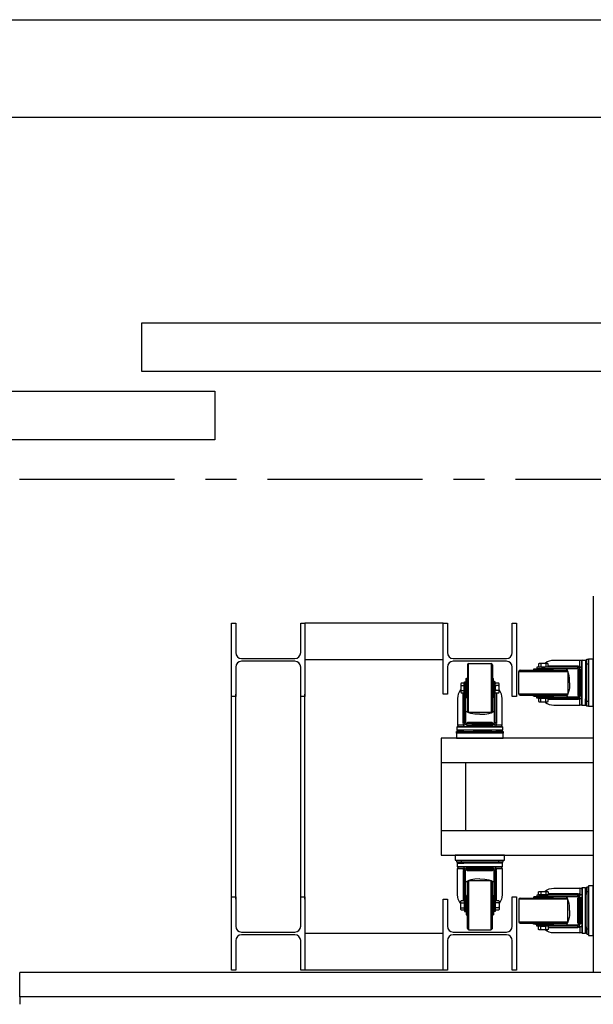
# Model space of a CAD drawing. Units: millimetres. Extents: x -825 to 6027, y 555 to 6949.
# Drawn here: x 1780 to 1898, y 3290 to 3491 of the extents above; entities that cross this region are included whole.
import ezdxf

# ---------------------------------------------------------------- set-up
doc = ezdxf.new("R2010")
doc.units = ezdxf.units.MM
doc.linetypes.add('CENTER', pattern=[50.8, 31.75, -6.35, 6.35, -6.35])
for name, color, linetype in [('GrandTheatre_Adjustable Proscenium', 32, 'Continuous'), ('GrandTheatre_Lighting Bridge and Teaser (Hard Structure)', 6, 'Continuous'), ('GrandTheatre_Plaster Phantom Line', 3, 'CENTER'), ('GrandTheatre_Smoke & Safety Wall', 1, 'Continuous')]:
    doc.layers.add(name, color=color, linetype=linetype)

# ---------------------------------------------------------------- blocks, each defined once
blk = doc.blocks.new('GT大劇院_移動鏡框(平面)')
at = {"layer": 'GrandTheatre_Adjustable Proscenium'}
for p, q in [((-975, 22), (-975, 32)), ((-975, 32), (-810, 32)), ((-810, 22), (-975, 22)), ((-1125, 18), (-960, 18)), ((-960, 18), (-960, 8)), ((-960, 8), (-1125, 8))]:
    blk.add_line(p, q, dxfattribs=at)
blk = doc.blocks.new('GT大劇院_防火幕(平面)')
at = {"layer": 'GrandTheatre_Smoke & Safety Wall'}
blk.add_lwpolyline([(-1075, 94.01), (1075, 94.01), (1075, 74.01), (-1075, 74.01)], close=True, dxfattribs=at)
blk = doc.blocks.new('GT大劇院_4F建築底圖')
at = {"layer": 'GrandTheatre_Plaster Phantom Line'}
blk.add_line((-1000, 0), (1000, 0), dxfattribs=at)
blk = doc.blocks.new('GT大劇院_燈橋(平面)')
at = {"layer": 'GrandTheatre_Lighting Bridge and Teaser (Hard Structure)'}
for p, q in [((-882.49, -24), (-882.49, -101)), ((-956.58, -44.5), (-956.58, -29.5)), ((-956.58, -29.5), (-955.73, -29.5)), ((-955.73, -29.5), (-955.73, -35.52)), ((-942.43, -29.5), (-941.58, -29.5)), ((-942.43, -35.52), (-942.43, -29.5)), ((-941.58, -29.5), (-941.58, -44.5)), ((-913.23, -29.5), (-941.58, -29.5)), ((-913.23, -44), (-913.23, -29.5)), ((-913.23, -29.5), (-912.38, -29.5)), ((-912.38, -29.5), (-912.38, -35.52)), ((-899.08, -29.5), (-898.23, -29.5)), ((-899.08, -35.52), (-899.08, -29.5)), ((-898.23, -29.5), (-898.23, -44.5)), ((-954.53, -36.72), (-943.63, -36.72)), ((-954.53, -36.72), (-943.63, -36.72)), ((-943.63, -37.27), (-954.53, -37.27)), ((-913.23, -37), (-941.58, -37)), ((-911.18, -36.72), (-900.28, -36.72)), ((-911.18, -36.72), (-900.28, -36.72)), ((-900.28, -37.27), (-911.18, -37.27)), ((-908.29, -38.02), (-908.29, -47.52)), ((-908.04, -47.77), (-908.04, -37.77)), ((-908.04, -37.77), (-903.42, -37.77)), ((-903.42, -37.77), (-903.42, -47.77)), ((-903.17, -38.02), (-903.17, -47.52)), ((-893.58, -37.73), (-893.71, -37.8)), ((-893.71, -37.8), (-893.71, -38.45)), ((-891.88, -37.73), (-893.58, -37.73)), ((-893.13, -37.77), (-893.22, -37.8)), ((-893.22, -37.8), (-893.22, -38.45)), ((-893.03, -37.75), (-893.13, -37.77)), ((-892.93, -37.74), (-893.03, -37.75)), ((-892.83, -37.73), (-892.93, -37.74)), ((-892.73, -37.73), (-892.83, -37.73)), ((-892.63, -37.73), (-892.73, -37.73)), ((-892.53, -37.74), (-892.63, -37.73)), ((-892.44, -37.75), (-892.53, -37.74)), ((-892.34, -37.77), (-892.44, -37.75)), ((-892.31, -37.66), (-892.39, -37.73)), ((-892.24, -37.8), (-892.34, -37.77)), ((-891.92, -37.44), (-892.31, -37.66)), ((-892.24, -37.8), (-892.24, -38.45)), ((-891.5, -37.27), (-891.92, -37.44)), ((-891.75, -37.8), (-891.88, -37.73)), ((-891.75, -38.45), (-891.75, -37.8)), ((-891.75, -38.24), (-885.63, -38.24)), ((-891.05, -37.16), (-891.5, -37.27)), ((-890.6, -37.12), (-891.05, -37.16)), ((-885.24, -37.12), (-890.6, -37.12)), ((-885.63, -38.24), (-885.63, -38.52)), ((-885.5, -38.26), (-885.41, -38.29)), ((-885.24, -38.01), (-885.24, -37.12)), ((-885.24, -38.4), (-885.24, -38.01)), ((-884.84, -46.25), (-884.84, -37.12)), ((-884.76, -46.33), (-884.76, -37.05)), ((-884.76, -37.05), (-884.09, -37.05)), ((-883.89, -37.01), (-884.09, -37.13)), ((-884.09, -37.05), (-884.09, -46.32)), ((-884.08, -37.13), (-884.08, -38.38)), ((-884.02, -38.32), (-883.96, -38.27)), ((-883.96, -38.27), (-883.89, -38.21)), ((-883.89, -38.21), (-883.89, -37.01)), ((-883.84, -46.5), (-883.84, -36.87)), ((-883.84, -36.87), (-883.49, -36.87)), ((-883.49, -37.87), (-883.84, -37.87)), ((-882.49, -36.87), (-883.49, -36.87)), ((-883.49, -36.87), (-883.49, -46.5)), ((-882.49, -46.5), (-882.49, -36.87)), ((-955.73, -38.48), (-955.73, -44.5)), ((-942.43, -44.5), (-942.43, -38.48)), ((-912.38, -38.48), (-912.38, -44)), ((-899.08, -44.5), (-899.08, -38.48)), ((-897.73, -44), (-897.73, -39.37)), ((-897.73, -39.37), (-887.73, -39.37)), ((-897.48, -39.12), (-887.98, -39.12)), ((-894.73, -38.93), (-894.74, -39.12)), ((-890.73, -38.93), (-894.73, -38.93)), ((-890.78, -38.88), (-894.68, -38.88)), ((-894.3, -38.87), (-891.16, -38.87)), ((-885.63, -38.52), (-894.03, -38.52)), ((-894.03, -38.52), (-894.03, -38.77)), ((-894.03, -38.77), (-885.63, -38.77)), ((-893.73, -38.82), (-891.73, -38.82)), ((-893.71, -38.45), (-893.58, -38.52)), ((-893.22, -38.45), (-893.13, -38.48)), ((-893.13, -38.48), (-893.03, -38.5)), ((-893.03, -38.5), (-892.93, -38.51)), ((-892.93, -38.51), (-892.83, -38.52)), ((-892.83, -38.52), (-892.73, -38.52)), ((-892.73, -38.52), (-892.63, -38.52)), ((-892.63, -38.52), (-892.53, -38.51)), ((-892.56, -38.52), (-892.56, -38.77)), ((-892.53, -38.51), (-892.44, -38.5)), ((-892.44, -38.5), (-892.34, -38.48)), ((-892.34, -38.48), (-892.24, -38.45)), ((-891.75, -38.45), (-891.88, -38.52)), ((-890.72, -39.12), (-890.73, -38.93)), ((-887.85, -39.01), (-887.99, -38.77)), ((-887.68, -39.4), (-887.85, -39.01)), ((-887.73, -39.37), (-887.73, -44)), ((-887.55, -39.81), (-887.68, -39.4)), ((-887.45, -40.24), (-887.55, -39.81)), ((-887.4, -40.68), (-887.45, -40.24)), ((-885.68, -39.15), (-885.68, -44.22)), ((-885.63, -38.77), (-885.63, -38.52)), ((-885.55, -44.35), (-885.55, -39.02)), ((-885.51, -43.32), (-885.51, -38.92)), ((-885.23, -38.92), (-885.48, -38.92)), ((-885.48, -38.92), (-885.48, -44.45)), ((-885.41, -38.29), (-885.33, -38.33)), ((-885.33, -38.33), (-885.24, -38.4)), ((-885.24, -38.4), (-885.11, -38.41)), ((-885.23, -44.45), (-885.23, -38.92)), ((-885.16, -38.61), (-885.18, -38.53)), ((-885.14, -38.68), (-885.16, -38.61)), ((-885.11, -38.41), (-884.99, -38.44)), ((-884.99, -39.03), (-885.11, -39)), ((-885.11, -44.37), (-885.11, -39)), ((-884.99, -38.44), (-884.89, -38.49)), ((-884.88, -39.06), (-884.99, -39.03)), ((-884.08, -38.38), (-884.02, -38.32)), ((-884.08, -39.16), (-884.08, -43.09)), ((-883.89, -43.03), (-883.89, -39.22)), ((-909.57, -41.79), (-909.64, -41.93)), ((-909.64, -41.93), (-909.64, -43.62)), ((-909.57, -42.28), (-909.6, -42.41)), ((-908.94, -41.79), (-909.57, -41.79)), ((-909.57, -42.28), (-908.94, -42.28)), ((-908.94, -43.76), (-908.94, -41.79)), ((-908.89, -49.87), (-908.89, -41.47)), ((-908.89, -41.47), (-908.64, -41.47)), ((-908.64, -41.47), (-908.64, -49.87)), ((-908.59, -43.77), (-908.59, -41.77)), ((-908.54, -44.34), (-908.54, -41.2)), ((-908.53, -44.73), (-908.53, -40.82)), ((-908.49, -40.77), (-908.29, -40.76)), ((-908.49, -44.78), (-908.49, -40.77)), ((-902.98, -40.77), (-903.17, -40.76)), ((-902.98, -44.78), (-902.98, -40.77)), ((-902.93, -44.73), (-902.93, -40.82)), ((-902.92, -41.2), (-902.92, -44.34)), ((-902.87, -41.77), (-902.87, -43.77)), ((-902.57, -41.47), (-902.82, -41.47)), ((-902.82, -41.47), (-902.82, -49.87)), ((-902.57, -49.87), (-902.57, -41.47)), ((-902.49, -41.79), (-902.57, -41.93)), ((-902.49, -42.28), (-902.52, -42.38)), ((-901.85, -41.79), (-902.49, -41.79)), ((-901.85, -42.28), (-902.49, -42.28)), ((-901.77, -41.93), (-901.85, -41.79)), ((-901.82, -42.38), (-901.85, -42.28)), ((-901.77, -43.62), (-901.77, -41.93)), ((-887.36, -41.69), (-887.4, -40.68)), ((-887.36, -41.69), (-887.4, -42.7)), ((-885.23, -40.37), (-885.48, -40.37)), ((-885.23, -40.5), (-885.48, -40.5)), ((-885.23, -40.6), (-885.48, -40.6)), ((-885.23, -41.65), (-885.48, -41.65)), ((-956.58, -86), (-956.58, -44)), ((-955.73, -86), (-955.73, -44)), ((-942.43, -86), (-942.43, -44)), ((-941.58, -86), (-941.58, -44)), ((-912.38, -44), (-913.23, -44)), ((-910.15, -44.01), (-910.26, -44.45)), ((-909.98, -43.59), (-910.15, -44.01)), ((-909.76, -43.2), (-909.98, -43.59)), ((-909.64, -43.05), (-909.76, -43.2)), ((-909.62, -42.53), (-909.64, -42.65)), ((-909.64, -42.65), (-909.64, -42.77)), ((-909.64, -42.77), (-909.64, -42.9)), ((-909.64, -42.9), (-909.62, -43.02)), ((-909.64, -43.62), (-909.57, -43.76)), ((-909.6, -42.41), (-909.62, -42.53)), ((-909.62, -43.02), (-909.6, -43.14)), ((-909.6, -43.14), (-909.57, -43.27)), ((-909.57, -43.27), (-908.94, -43.27)), ((-909.57, -43.76), (-908.94, -43.76)), ((-909.17, -49.87), (-909.17, -43.76)), ((-908.89, -42.94), (-908.64, -42.94)), ((-902.57, -42.94), (-902.82, -42.94)), ((-902.56, -42.58), (-902.57, -42.68)), ((-902.57, -42.68), (-902.57, -42.77)), ((-902.57, -42.77), (-902.57, -42.87)), ((-902.57, -42.87), (-902.56, -42.97)), ((-902.49, -43.76), (-902.57, -43.62)), ((-902.54, -42.48), (-902.56, -42.58)), ((-902.56, -42.97), (-902.54, -43.07)), ((-902.52, -42.38), (-902.54, -42.48)), ((-902.54, -43.07), (-902.52, -43.17)), ((-902.52, -43.17), (-902.49, -43.27)), ((-901.85, -43.27), (-902.49, -43.27)), ((-902.49, -43.76), (-901.85, -43.76)), ((-902.29, -43.76), (-902.29, -49.87)), ((-901.85, -43.27), (-901.82, -43.17)), ((-901.85, -43.76), (-901.77, -43.62)), ((-901.8, -42.48), (-901.82, -42.38)), ((-901.82, -43.17), (-901.8, -43.07)), ((-901.78, -42.58), (-901.8, -42.48)), ((-901.8, -43.07), (-901.78, -42.97)), ((-901.77, -42.68), (-901.78, -42.58)), ((-901.78, -42.97), (-901.77, -42.87)), ((-901.77, -42.77), (-901.77, -42.68)), ((-901.77, -42.87), (-901.77, -42.77)), ((-901.71, -43.2), (-901.77, -43.12)), ((-901.48, -43.59), (-901.71, -43.2)), ((-901.31, -44.01), (-901.48, -43.59)), ((-901.21, -44.45), (-901.31, -44.01)), ((-887.73, -44), (-897.73, -44)), ((-897.48, -44.25), (-887.98, -44.25)), ((-894.73, -44.44), (-894.74, -44.25)), ((-890.72, -44.25), (-890.73, -44.44)), ((-887.68, -43.97), (-887.85, -44.37)), ((-887.55, -43.56), (-887.68, -43.97)), ((-887.45, -43.14), (-887.55, -43.56)), ((-887.4, -42.7), (-887.45, -43.14)), ((-885.23, -42.87), (-885.48, -42.87)), ((-885.23, -43.03), (-885.48, -43.03)), ((-884.99, -44.35), (-884.88, -44.31)), ((-955.73, -44.5), (-956.58, -44.5)), ((-941.58, -44.5), (-942.43, -44.5)), ((-910.26, -44.45), (-910.29, -44.91)), ((-910.29, -44.91), (-910.29, -50.27)), ((-908.29, -44.79), (-908.49, -44.78)), ((-903.17, -44.79), (-902.98, -44.78)), ((-901.17, -44.91), (-901.21, -44.45)), ((-901.17, -50.27), (-901.17, -44.91)), ((-898.23, -44.5), (-899.08, -44.5)), ((-890.73, -44.44), (-894.73, -44.44)), ((-890.78, -44.49), (-894.68, -44.49)), ((-891.16, -44.5), (-894.3, -44.5)), ((-894.03, -44.85), (-894.03, -44.6)), ((-894.03, -44.6), (-885.63, -44.6)), ((-885.63, -44.85), (-894.03, -44.85)), ((-891.73, -44.55), (-893.73, -44.55)), ((-891.75, -44.9), (-893.71, -44.9)), ((-893.71, -44.9), (-893.71, -45.52)), ((-893.71, -45.52), (-893.58, -45.6)), ((-893.58, -45.6), (-891.88, -45.6)), ((-893.22, -45.52), (-893.22, -44.9)), ((-893.22, -45.52), (-893.1, -45.56)), ((-893.1, -45.56), (-892.98, -45.58)), ((-892.98, -45.58), (-892.86, -45.59)), ((-892.86, -45.59), (-892.73, -45.6)), ((-892.73, -45.6), (-892.61, -45.59)), ((-892.61, -45.59), (-892.48, -45.58)), ((-892.56, -44.85), (-892.56, -44.6)), ((-892.48, -45.58), (-892.36, -45.56)), ((-892.45, -45.6), (-892.31, -45.71)), ((-892.36, -45.56), (-892.24, -45.52)), ((-892.31, -45.71), (-891.92, -45.94)), ((-892.24, -45.52), (-892.24, -44.9)), ((-891.92, -45.94), (-891.5, -46.11)), ((-891.88, -45.6), (-891.75, -45.52)), ((-891.75, -45.52), (-891.75, -44.9)), ((-885.63, -45.13), (-891.75, -45.13)), ((-891.5, -46.11), (-891.05, -46.21)), ((-891.05, -46.21), (-890.6, -46.25)), ((-890.6, -46.25), (-885.24, -46.25)), ((-887.85, -44.37), (-887.99, -44.6)), ((-885.63, -44.6), (-885.63, -44.85)), ((-885.63, -44.85), (-885.63, -45.13)), ((-885.41, -45.09), (-885.5, -45.11)), ((-885.48, -44.45), (-885.23, -44.45)), ((-885.33, -45.04), (-885.41, -45.09)), ((-885.24, -44.98), (-885.33, -45.04)), ((-885.11, -44.97), (-885.24, -44.98)), ((-885.24, -45.37), (-885.24, -44.98)), ((-885.24, -46.25), (-885.24, -45.37)), ((-885.18, -44.85), (-885.16, -44.77)), ((-885.11, -44.37), (-884.99, -44.35)), ((-884.99, -44.94), (-885.11, -44.97)), ((-884.89, -44.89), (-884.99, -44.94)), ((-884.09, -46.32), (-884.76, -46.33)), ((-884.08, -44.99), (-884.02, -45.05)), ((-884.08, -46.25), (-884.08, -44.99)), ((-883.89, -46.36), (-884.08, -46.25)), ((-884.02, -45.05), (-883.96, -45.11)), ((-883.96, -45.11), (-883.89, -45.17)), ((-883.89, -45.17), (-883.89, -46.36)), ((-883.49, -45.5), (-883.84, -45.5)), ((-908.41, -47.66), (-908.64, -47.52)), ((-908.02, -47.83), (-908.41, -47.66)), ((-903.42, -47.77), (-908.04, -47.77)), ((-907.61, -47.96), (-908.02, -47.83)), ((-907.18, -48.05), (-907.61, -47.96)), ((-906.74, -48.11), (-907.18, -48.05)), ((-905.73, -48.15), (-906.74, -48.11)), ((-905.73, -48.15), (-904.72, -48.11)), ((-904.72, -48.11), (-904.28, -48.05)), ((-904.28, -48.05), (-903.86, -47.96)), ((-903.86, -47.96), (-903.44, -47.83)), ((-903.44, -47.83), (-903.05, -47.66)), ((-903.05, -47.66), (-902.82, -47.52)), ((-883.49, -46.5), (-883.84, -46.5)), ((-883.49, -46.5), (-882.49, -46.5)), ((-910.29, -50.27), (-909.41, -50.27)), ((-909.41, -50.27), (-909.02, -50.27)), ((-908.89, -49.87), (-909.17, -49.87)), ((-909.13, -50.09), (-909.16, -50.01)), ((-909.09, -50.18), (-909.13, -50.09)), ((-909.02, -50.27), (-909.09, -50.18)), ((-909.01, -50.39), (-909.02, -50.27)), ((-908.64, -49.87), (-908.89, -49.87)), ((-908.89, -50.32), (-908.82, -50.35)), ((-902.97, -50.02), (-908.49, -50.02)), ((-908.49, -50.02), (-908.49, -50.27)), ((-908.49, -50.27), (-902.97, -50.27)), ((-908.39, -49.96), (-903.07, -49.96)), ((-903.2, -49.83), (-908.26, -49.83)), ((-907.37, -50), (-902.97, -50)), ((-907.07, -50.27), (-907.07, -50.02)), ((-906.92, -50.27), (-906.92, -50.02)), ((-905.69, -50.27), (-905.69, -50.02)), ((-904.64, -50.27), (-904.64, -50.02)), ((-904.54, -50.27), (-904.54, -50.02)), ((-904.42, -50.27), (-904.42, -50.02)), ((-902.97, -50.27), (-902.97, -50.02)), ((-902.82, -49.87), (-902.57, -49.87)), ((-902.73, -50.37), (-902.65, -50.35)), ((-902.65, -50.35), (-902.57, -50.32)), ((-902.29, -49.87), (-902.57, -49.87)), ((-902.44, -50.27), (-902.45, -50.39)), ((-902.38, -50.18), (-902.44, -50.27)), ((-902.44, -50.27), (-902.05, -50.27)), ((-902.33, -50.09), (-902.38, -50.18)), ((-902.31, -50.01), (-902.33, -50.09)), ((-902.05, -50.27), (-901.17, -50.27)), ((-910.54, -51.67), (-900.92, -51.67)), ((-910.54, -52.02), (-910.54, -51.67)), ((-900.92, -52.02), (-910.54, -52.02)), ((-910.54, -52.02), (-910.54, -53.02)), ((-910.41, -51.62), (-910.29, -51.42)), ((-909.21, -51.62), (-910.41, -51.62)), ((-910.37, -50.74), (-901.09, -50.74)), ((-910.37, -51.41), (-910.37, -50.74)), ((-901.09, -51.41), (-910.37, -51.41)), ((-910.29, -50.66), (-901.17, -50.66)), ((-910.29, -51.42), (-909.04, -51.42)), ((-909.54, -52.02), (-909.54, -51.67)), ((-909.15, -51.55), (-909.21, -51.62)), ((-909.09, -51.48), (-909.15, -51.55)), ((-909.04, -51.42), (-909.09, -51.48)), ((-908.98, -50.51), (-909.01, -50.39)), ((-908.93, -50.62), (-908.98, -50.51)), ((-908.42, -50.39), (-908.39, -50.51)), ((-908.42, -50.39), (-903.05, -50.39)), ((-908.39, -50.51), (-908.36, -50.62)), ((-903.2, -51.42), (-907.14, -51.42)), ((-907.08, -51.62), (-903.26, -51.62)), ((-903.11, -50.62), (-903.07, -50.51)), ((-903.07, -50.51), (-903.05, -50.39)), ((-902.48, -50.51), (-902.53, -50.62)), ((-902.45, -50.39), (-902.48, -50.51)), ((-902.43, -51.42), (-902.37, -51.48)), ((-901.17, -51.42), (-902.43, -51.42)), ((-902.37, -51.48), (-902.31, -51.55)), ((-902.31, -51.55), (-902.25, -51.62)), ((-902.25, -51.62), (-901.06, -51.62)), ((-901.92, -52.02), (-901.92, -51.67)), ((-901.06, -51.62), (-901.18, -51.41)), ((-901.09, -50.74), (-901.09, -51.41)), ((-900.92, -51.67), (-900.92, -52.02)), ((-900.92, -53.02), (-900.92, -52.02)), ((-882.49, -53.02), (-913.63, -53.02)), ((-913.63, -53.02), (-913.63, -76.98)), ((-910.54, -53.02), (-900.92, -53.02)), ((-913.63, -58.02), (-882.49, -58.02)), ((-908.63, -71.98), (-908.63, -58.02)), ((-882.49, -71.98), (-913.63, -71.98)), ((-913.63, -76.98), (-882.49, -76.98)), ((-910.54, -77.98), (-910.54, -78.33)), ((-910.54, -78.33), (-900.92, -78.33)), ((-909.21, -78.38), (-910.41, -78.38)), ((-910.41, -78.38), (-910.29, -78.58)), ((-910.29, -78.58), (-909.04, -78.58)), ((-909.54, -77.98), (-909.54, -78.33)), ((-909.15, -78.45), (-909.21, -78.38)), ((-909.09, -78.52), (-909.15, -78.45)), ((-909.04, -78.58), (-909.09, -78.52)), ((-902.43, -78.58), (-902.37, -78.52)), ((-901.17, -78.58), (-902.43, -78.58)), ((-902.37, -78.52), (-902.31, -78.45)), ((-902.31, -78.45), (-902.25, -78.38)), ((-902.25, -78.38), (-901.06, -78.38)), ((-901.92, -77.98), (-901.92, -78.33)), ((-901.06, -78.38), (-901.18, -78.59)), ((-900.92, -78.33), (-900.92, -77.98)), ((-901.09, -78.59), (-910.37, -78.59)), ((-910.37, -78.59), (-910.37, -79.26)), ((-910.37, -79.26), (-901.09, -79.26)), ((-910.29, -79.34), (-901.17, -79.34)), ((-910.29, -85.09), (-910.29, -79.73)), ((-910.29, -79.73), (-909.41, -79.73)), ((-909.41, -79.73), (-909.02, -79.73)), ((-909.17, -80.12), (-909.17, -86.24)), ((-908.89, -80.12), (-909.17, -80.12)), ((-909.13, -79.91), (-909.16, -79.99)), ((-909.09, -79.82), (-909.13, -79.91)), ((-909.02, -79.73), (-909.09, -79.82)), ((-909.01, -79.61), (-909.02, -79.73)), ((-908.98, -79.49), (-909.01, -79.61)), ((-908.93, -79.38), (-908.98, -79.49)), ((-908.89, -79.68), (-908.82, -79.65)), ((-908.64, -80.12), (-908.89, -80.12)), ((-908.89, -80.12), (-908.89, -88.52)), ((-908.64, -88.52), (-908.64, -80.12)), ((-908.49, -79.98), (-908.49, -79.72)), ((-908.49, -79.72), (-902.97, -79.72)), ((-902.97, -79.98), (-908.49, -79.98)), ((-908.42, -79.61), (-908.39, -79.49)), ((-908.42, -79.61), (-903.05, -79.61)), ((-908.39, -79.49), (-908.36, -79.38)), ((-908.39, -80.04), (-903.07, -80.04)), ((-903.2, -80.17), (-908.26, -80.17)), ((-907.37, -80), (-902.97, -80)), ((-907.07, -79.72), (-907.07, -79.98)), ((-906.92, -79.72), (-906.92, -79.98)), ((-905.69, -79.72), (-905.69, -79.98)), ((-904.64, -79.72), (-904.64, -79.98)), ((-904.54, -79.72), (-904.54, -79.98)), ((-904.42, -79.72), (-904.42, -79.98)), ((-903.11, -79.38), (-903.07, -79.49)), ((-903.07, -79.49), (-903.05, -79.61)), ((-902.97, -79.72), (-902.97, -79.98)), ((-902.82, -88.52), (-902.82, -80.12)), ((-902.82, -80.12), (-902.57, -80.12)), ((-902.29, -80.12), (-902.57, -80.12)), ((-902.57, -80.12), (-902.57, -88.52)), ((-902.48, -79.49), (-902.53, -79.38)), ((-902.45, -79.61), (-902.48, -79.49)), ((-902.44, -79.73), (-902.45, -79.61)), ((-902.38, -79.82), (-902.44, -79.73)), ((-902.44, -79.73), (-902.05, -79.73)), ((-902.33, -79.91), (-902.38, -79.82)), ((-902.31, -79.99), (-902.33, -79.91)), ((-902.29, -86.24), (-902.29, -80.12)), ((-902.05, -79.73), (-901.17, -79.73)), ((-901.17, -79.73), (-901.17, -85.09)), ((-901.09, -79.26), (-901.09, -78.59)), ((-908.41, -82.34), (-908.64, -82.48)), ((-908.02, -82.17), (-908.41, -82.34)), ((-908.29, -91.97), (-908.29, -82.47)), ((-903.42, -82.22), (-908.04, -82.22)), ((-908.04, -82.22), (-908.04, -92.23)), ((-907.61, -82.04), (-908.02, -82.17)), ((-907.18, -81.95), (-907.61, -82.04)), ((-906.74, -81.89), (-907.18, -81.95)), ((-905.73, -81.85), (-906.74, -81.89)), ((-905.73, -81.85), (-904.72, -81.89)), ((-904.72, -81.89), (-904.28, -81.95)), ((-904.28, -81.95), (-903.86, -82.04)), ((-903.86, -82.04), (-903.44, -82.17)), ((-903.44, -82.17), (-903.05, -82.34)), ((-903.42, -92.23), (-903.42, -82.22)), ((-903.17, -91.97), (-903.17, -82.47)), ((-903.05, -82.34), (-902.82, -82.48)), ((-893.71, -84.48), (-893.58, -84.4)), ((-893.71, -85.1), (-893.71, -84.48)), ((-893.58, -84.4), (-891.88, -84.4)), ((-893.22, -84.48), (-893.1, -84.44)), ((-893.22, -84.48), (-893.22, -85.1)), ((-893.1, -84.44), (-892.98, -84.42)), ((-892.98, -84.42), (-892.86, -84.41)), ((-892.86, -84.41), (-892.73, -84.4)), ((-892.73, -84.4), (-892.61, -84.41)), ((-892.61, -84.41), (-892.48, -84.42)), ((-892.48, -84.42), (-892.36, -84.44)), ((-892.45, -84.4), (-892.31, -84.29)), ((-892.36, -84.44), (-892.24, -84.48)), ((-892.31, -84.29), (-891.92, -84.06)), ((-892.24, -84.48), (-892.24, -85.1)), ((-891.92, -84.06), (-891.5, -83.89)), ((-891.88, -84.4), (-891.75, -84.48)), ((-891.75, -84.48), (-891.75, -85.1)), ((-891.5, -83.89), (-891.05, -83.79)), ((-891.05, -83.79), (-890.6, -83.75)), ((-890.6, -83.75), (-885.24, -83.75)), ((-885.24, -83.75), (-885.24, -84.63)), ((-885.24, -84.63), (-885.24, -85.02)), ((-884.84, -83.75), (-884.84, -92.87)), ((-884.76, -83.67), (-884.76, -92.95)), ((-884.09, -83.67), (-884.76, -83.67)), ((-884.09, -92.95), (-884.09, -83.67)), ((-883.89, -83.64), (-884.08, -83.75)), ((-884.08, -83.75), (-884.08, -85.01)), ((-883.89, -84.83), (-883.89, -83.64)), ((-883.84, -83.5), (-883.84, -93.12)), ((-883.49, -83.5), (-883.84, -83.5)), ((-883.49, -84.5), (-883.84, -84.5)), ((-956.58, -100.5), (-956.58, -85.5)), ((-956.58, -85.5), (-955.73, -85.5)), ((-955.73, -85.5), (-955.73, -91.52)), ((-942.43, -85.5), (-941.58, -85.5)), ((-942.43, -91.52), (-942.43, -85.5)), ((-941.58, -85.5), (-941.58, -100.5)), ((-913.23, -100.5), (-913.23, -86)), ((-913.23, -86), (-912.38, -86)), ((-912.38, -86), (-912.38, -91.52)), ((-910.26, -85.55), (-910.29, -85.09)), ((-910.15, -85.99), (-910.26, -85.55)), ((-909.98, -86.41), (-910.15, -85.99)), ((-909.76, -86.8), (-909.98, -86.41)), ((-909.64, -86.38), (-909.57, -86.24)), ((-909.64, -88.07), (-909.64, -86.38)), ((-909.57, -86.24), (-908.94, -86.24)), ((-908.94, -86.24), (-908.94, -88.21)), ((-908.59, -86.22), (-908.59, -88.22)), ((-908.54, -85.65), (-908.54, -88.8)), ((-908.53, -85.27), (-908.53, -89.18)), ((-908.29, -85.21), (-908.49, -85.22)), ((-908.49, -85.22), (-908.49, -89.23)), ((-903.17, -85.21), (-902.98, -85.22)), ((-902.98, -85.22), (-902.98, -89.23)), ((-902.93, -85.27), (-902.93, -89.18)), ((-902.92, -88.8), (-902.92, -85.65)), ((-902.87, -88.22), (-902.87, -86.22)), ((-902.49, -86.24), (-902.57, -86.38)), ((-902.49, -86.24), (-901.85, -86.24)), ((-901.85, -86.24), (-901.77, -86.38)), ((-901.77, -86.38), (-901.77, -88.07)), ((-901.48, -86.41), (-901.71, -86.8)), ((-901.31, -85.99), (-901.48, -86.41)), ((-901.21, -85.55), (-901.31, -85.99)), ((-901.17, -85.09), (-901.21, -85.55)), ((-899.08, -85.5), (-898.23, -85.5)), ((-899.08, -91.52), (-899.08, -85.5)), ((-898.23, -85.5), (-898.23, -100.5)), ((-887.73, -86), (-897.73, -86)), ((-897.73, -86), (-897.73, -90.62)), ((-897.48, -85.75), (-887.98, -85.75)), ((-894.73, -85.56), (-894.74, -85.75)), ((-890.73, -85.56), (-894.73, -85.56)), ((-890.78, -85.51), (-894.68, -85.51)), ((-891.16, -85.5), (-894.3, -85.5)), ((-885.63, -85.15), (-894.03, -85.15)), ((-894.03, -85.15), (-894.03, -85.4)), ((-894.03, -85.4), (-885.63, -85.4)), ((-891.73, -85.45), (-893.73, -85.45)), ((-891.75, -85.1), (-893.71, -85.1)), ((-892.56, -85.15), (-892.56, -85.4)), ((-885.63, -84.87), (-891.75, -84.87)), ((-890.72, -85.75), (-890.73, -85.56)), ((-887.85, -85.63), (-887.99, -85.4)), ((-887.68, -86.03), (-887.85, -85.63)), ((-887.73, -90.62), (-887.73, -86)), ((-887.55, -86.44), (-887.68, -86.03)), ((-887.45, -86.86), (-887.55, -86.44)), ((-885.68, -90.84), (-885.68, -85.78)), ((-885.63, -85.15), (-885.63, -84.87)), ((-885.63, -85.4), (-885.63, -85.15)), ((-885.55, -85.65), (-885.55, -90.97)), ((-885.41, -84.91), (-885.5, -84.89)), ((-885.48, -91.07), (-885.48, -85.55)), ((-885.48, -85.55), (-885.23, -85.55)), ((-885.33, -84.96), (-885.41, -84.91)), ((-885.24, -85.02), (-885.33, -84.96)), ((-885.11, -85.03), (-885.24, -85.02)), ((-885.23, -85.55), (-885.23, -91.07)), ((-885.18, -85.15), (-885.16, -85.23)), ((-884.99, -85.06), (-885.11, -85.03)), ((-885.11, -85.63), (-884.99, -85.65)), ((-885.11, -85.63), (-885.11, -91)), ((-884.89, -85.11), (-884.99, -85.06)), ((-884.99, -85.65), (-884.88, -85.69)), ((-884.08, -85.01), (-884.02, -84.95)), ((-884.02, -84.95), (-883.96, -84.89)), ((-883.96, -84.89), (-883.89, -84.83)), ((-909.64, -86.95), (-909.76, -86.8)), ((-909.64, -87.1), (-909.62, -86.98)), ((-909.64, -87.23), (-909.64, -87.1)), ((-909.64, -87.35), (-909.64, -87.23)), ((-909.62, -87.47), (-909.64, -87.35)), ((-909.57, -88.21), (-909.64, -88.07)), ((-909.62, -86.98), (-909.6, -86.86)), ((-909.6, -87.59), (-909.62, -87.47)), ((-909.6, -86.86), (-909.57, -86.73)), ((-909.57, -87.72), (-909.6, -87.59)), ((-909.57, -86.73), (-908.94, -86.73)), ((-909.57, -87.72), (-908.94, -87.72)), ((-908.94, -88.21), (-909.57, -88.21)), ((-908.89, -87.06), (-908.64, -87.06)), ((-908.89, -88.52), (-908.64, -88.52)), ((-902.57, -87.06), (-902.82, -87.06)), ((-902.57, -88.52), (-902.82, -88.52)), ((-902.57, -87.13), (-902.56, -87.03)), ((-902.57, -87.23), (-902.57, -87.13)), ((-902.57, -87.32), (-902.57, -87.23)), ((-902.56, -87.42), (-902.57, -87.32)), ((-902.49, -88.21), (-902.57, -88.07)), ((-902.56, -87.03), (-902.54, -86.93)), ((-902.54, -87.52), (-902.56, -87.42)), ((-902.54, -86.93), (-902.52, -86.83)), ((-902.52, -87.62), (-902.54, -87.52)), ((-902.52, -86.83), (-902.49, -86.73)), ((-902.49, -87.72), (-902.52, -87.62)), ((-901.85, -86.73), (-902.49, -86.73)), ((-901.85, -87.72), (-902.49, -87.72)), ((-901.85, -88.21), (-902.49, -88.21)), ((-901.85, -86.73), (-901.82, -86.83)), ((-901.82, -87.62), (-901.85, -87.72)), ((-901.77, -88.07), (-901.85, -88.21)), ((-901.82, -86.83), (-901.8, -86.93)), ((-901.8, -87.52), (-901.82, -87.62)), ((-901.8, -86.93), (-901.78, -87.03)), ((-901.78, -87.42), (-901.8, -87.52)), ((-901.78, -87.03), (-901.77, -87.13)), ((-901.77, -87.32), (-901.78, -87.42)), ((-901.71, -86.8), (-901.77, -86.88)), ((-901.77, -87.13), (-901.77, -87.23)), ((-901.77, -87.23), (-901.77, -87.32)), ((-887.4, -87.3), (-887.45, -86.86)), ((-887.36, -88.31), (-887.4, -87.3)), ((-887.36, -88.31), (-887.4, -89.32)), ((-885.23, -86.97), (-885.48, -86.97)), ((-885.23, -87.12), (-885.48, -87.12)), ((-885.23, -88.35), (-885.48, -88.35)), ((-908.49, -89.23), (-908.29, -89.24)), ((-902.98, -89.23), (-903.17, -89.24)), ((-897.73, -90.62), (-887.73, -90.62)), ((-887.68, -90.6), (-887.85, -90.99)), ((-887.55, -90.19), (-887.68, -90.6)), ((-887.45, -89.76), (-887.55, -90.19)), ((-887.4, -89.32), (-887.45, -89.76)), ((-885.23, -89.4), (-885.48, -89.4)), ((-885.23, -89.5), (-885.48, -89.5)), ((-885.23, -89.63), (-885.48, -89.63)), ((-908.04, -92.23), (-903.42, -92.23)), ((-897.48, -90.87), (-887.98, -90.87)), ((-894.73, -91.07), (-894.74, -90.87)), ((-890.73, -91.07), (-894.73, -91.07)), ((-890.78, -91.11), (-894.68, -91.11)), ((-894.3, -91.12), (-891.16, -91.12)), ((-894.03, -91.48), (-894.03, -91.22)), ((-894.03, -91.22), (-885.63, -91.22)), ((-885.63, -91.48), (-894.03, -91.48)), ((-893.73, -91.17), (-891.73, -91.17)), ((-893.71, -91.55), (-893.58, -91.48)), ((-893.71, -92.2), (-893.71, -91.55)), ((-893.58, -92.27), (-893.71, -92.2)), ((-891.88, -92.27), (-893.58, -92.27)), ((-893.22, -91.55), (-893.13, -91.52)), ((-893.22, -92.2), (-893.22, -91.55)), ((-893.13, -92.23), (-893.22, -92.2)), ((-893.13, -91.52), (-893.03, -91.5)), ((-893.03, -92.25), (-893.13, -92.23)), ((-893.03, -91.5), (-892.93, -91.49)), ((-892.93, -92.26), (-893.03, -92.25)), ((-892.93, -91.49), (-892.83, -91.48)), ((-892.83, -92.27), (-892.93, -92.26)), ((-892.83, -91.48), (-892.73, -91.48)), ((-892.73, -92.27), (-892.83, -92.27)), ((-892.73, -91.48), (-892.63, -91.48)), ((-892.63, -92.27), (-892.73, -92.27)), ((-892.63, -91.48), (-892.53, -91.49)), ((-892.53, -92.26), (-892.63, -92.27)), ((-892.56, -91.48), (-892.56, -91.22)), ((-892.53, -91.49), (-892.44, -91.5)), ((-892.44, -92.25), (-892.53, -92.26)), ((-892.44, -91.5), (-892.34, -91.52)), ((-892.34, -92.23), (-892.44, -92.25)), ((-892.31, -92.34), (-892.39, -92.27)), ((-892.34, -91.52), (-892.24, -91.55)), ((-892.24, -92.2), (-892.34, -92.23)), ((-891.92, -92.56), (-892.31, -92.34)), ((-892.24, -92.2), (-892.24, -91.55)), ((-891.5, -92.73), (-891.92, -92.56)), ((-891.75, -91.55), (-891.88, -91.48)), ((-891.75, -92.2), (-891.88, -92.27)), ((-891.75, -91.55), (-891.75, -92.2)), ((-891.75, -91.75), (-885.63, -91.75)), ((-890.72, -90.87), (-890.73, -91.07)), ((-887.85, -90.99), (-887.99, -91.22)), ((-885.63, -91.22), (-885.63, -91.48)), ((-885.63, -91.75), (-885.63, -91.48)), ((-885.5, -91.74), (-885.41, -91.71)), ((-885.23, -91.07), (-885.48, -91.07)), ((-885.41, -91.71), (-885.33, -91.67)), ((-885.33, -91.67), (-885.24, -91.6)), ((-885.24, -91.6), (-885.11, -91.59)), ((-885.24, -91.6), (-885.24, -91.99)), ((-885.24, -91.99), (-885.24, -92.87)), ((-884.99, -90.97), (-885.11, -91)), ((-885.11, -91.59), (-884.99, -91.56)), ((-884.88, -90.94), (-884.99, -90.97)), ((-884.99, -91.56), (-884.89, -91.51)), ((-884.08, -91.62), (-884.02, -91.68)), ((-884.08, -92.87), (-884.08, -91.62)), ((-884.02, -91.68), (-883.96, -91.73)), ((-883.96, -91.73), (-883.89, -91.79)), ((-883.89, -91.79), (-883.89, -92.99)), ((-883.49, -92.12), (-883.84, -92.12)), ((-955.73, -94.47), (-955.73, -100.5)), ((-954.53, -92.72), (-943.63, -92.72)), ((-954.53, -92.72), (-943.63, -92.72)), ((-943.63, -93.27), (-954.53, -93.27)), ((-942.43, -100.5), (-942.43, -94.47)), ((-913.23, -93), (-941.58, -93)), ((-912.38, -94.47), (-912.38, -100.5)), ((-911.18, -92.72), (-900.28, -92.72)), ((-911.18, -92.72), (-900.28, -92.72)), ((-900.28, -93.27), (-911.18, -93.27)), ((-899.08, -100.5), (-899.08, -94.47)), ((-891.05, -92.84), (-891.5, -92.73)), ((-890.6, -92.87), (-891.05, -92.84)), ((-885.24, -92.87), (-890.6, -92.87)), ((-884.76, -92.95), (-884.09, -92.95)), ((-883.89, -92.99), (-884.09, -92.87)), ((-883.84, -93.12), (-883.49, -93.12)), ((-955.73, -100.5), (-956.58, -100.5)), ((-941.58, -100.5), (-942.43, -100.5)), ((-913.23, -100.5), (-941.58, -100.5)), ((-912.38, -100.5), (-913.23, -100.5)), ((-898.23, -100.5), (-899.08, -100.5)), ((1000.01, -101), (-999.99, -101)), ((-999.99, -106), (-999.99, -101)), ((1000.01, -106), (-999.99, -106)), ((-999.99, -106), (-999.99, -107.5))]:
    blk.add_line(p, q, dxfattribs=at)
for points in [[(-900.65, -76.98), (-910.81, -76.98), (-910.81, -77.98), (-900.65, -77.98)], [(-882.49, -93.4), (-882.49, -83.24), (-883.49, -83.24), (-883.49, -93.4)]]:
    blk.add_lwpolyline(points, close=True, dxfattribs=at)
for centre, radius, start, end in [((-954.53, -35.52), 1.2, 180, 270), ((-943.63, -35.52), 1.2, 270, 0), ((-911.18, -35.52), 1.2, 180, 270), ((-900.28, -35.52), 1.2, 270, 0), ((-954.53, -38.48), 1.2, 90, 180), ((-943.63, -38.48), 1.2, 0, 90), ((-911.18, -38.48), 1.2, 90, 180), ((-908.04, -38.02), 0.25, 90, 180), ((-903.42, -38.02), 0.25, 0, 90), ((-900.28, -38.48), 1.2, 0, 90), ((-885.24, -37.67), 0.55, 43.9779, 90.0005), ((-884.76, -37.12), 0.08, 89.5722, 180), ((-883.94, -36.92), 0.1, 300.5489, 0), ((-897.48, -39.37), 0.25, 90, 180), ((-887.98, -39.37), 0.25, 0, 90), ((-885.55, -39.15), 0.13, 90, 180), ((-885.63, -38.92), 0.4, 0, 90), ((-885.63, -38.92), 0.15, 0, 90), ((-897.48, -44), 0.25, 180, 270), ((-887.98, -44), 0.25, 270, 0), ((-885.55, -44.22), 0.13, 180, 270), ((-885.63, -44.45), 0.4, 270, 0), ((-885.63, -44.45), 0.15, 270, 0), ((-885.24, -45.7), 0.55, 270, 316.0221), ((-884.76, -46.25), 0.08, 180, 270.4278), ((-908.04, -47.52), 0.25, 180, 270), ((-903.42, -47.52), 0.25, 270, 0), ((-883.94, -46.45), 0.1, 0, 59.4511), ((-909.74, -50.27), 0.55, 180, 226.0221), ((-908.49, -49.87), 0.4, 180, 270), ((-908.49, -49.87), 0.15, 180, 270), ((-908.26, -49.96), 0.13, 90, 180), ((-903.2, -49.96), 0.13, 0, 90), ((-902.97, -49.87), 0.4, 270, 0), ((-902.97, -49.87), 0.15, 270, 0), ((-901.72, -50.27), 0.55, 313.9779, 0.0005), ((-910.49, -51.57), 0.1, 270, 329.4511), ((-910.29, -50.74), 0.08, 90, 180.4278), ((-901.17, -50.74), 0.08, 359.5722, 90), ((-900.97, -51.57), 0.1, 210.5489, 270), ((-910.49, -78.43), 0.1, 30.5489, 90), ((-900.97, -78.43), 0.1, 90, 149.4511), ((-910.29, -79.26), 0.08, 179.5722, 270), ((-909.74, -79.73), 0.55, 133.9779, 180), ((-908.49, -80.12), 0.4, 90, 180), ((-908.49, -80.12), 0.15, 90, 180), ((-908.26, -80.04), 0.13, 180, 270), ((-903.2, -80.04), 0.13, 270, 0), ((-902.97, -80.12), 0.4, 0, 90), ((-902.97, -80.12), 0.15, 0, 90), ((-901.72, -79.73), 0.55, 359.9995, 46.0221), ((-901.17, -79.26), 0.08, 270, 0.4278), ((-908.04, -82.47), 0.25, 90, 180), ((-903.42, -82.47), 0.25, 0, 90), ((-885.24, -84.3), 0.55, 43.9779, 90), ((-884.76, -83.75), 0.08, 89.5722, 180), ((-883.94, -83.55), 0.1, 300.5489, 0), ((-897.48, -86), 0.25, 90, 180), ((-887.98, -86), 0.25, 0, 90), ((-885.55, -85.78), 0.13, 90, 180), ((-885.63, -85.55), 0.4, 0, 90), ((-885.63, -85.55), 0.15, 0, 90), ((-897.48, -90.62), 0.25, 180, 270), ((-887.98, -90.62), 0.25, 270, 0), ((-954.53, -91.52), 1.2, 180, 270), ((-943.63, -91.52), 1.2, 270, 0), ((-911.18, -91.52), 1.2, 180, 270), ((-908.04, -91.97), 0.25, 180, 270), ((-903.42, -91.97), 0.25, 270, 0), ((-900.28, -91.52), 1.2, 270, 0), ((-885.55, -90.84), 0.13, 180, 270), ((-885.63, -91.07), 0.4, 270, 0), ((-885.63, -91.07), 0.15, 270, 0), ((-954.53, -94.47), 1.2, 90, 180), ((-943.63, -94.47), 1.2, 0, 90), ((-911.18, -94.47), 1.2, 90, 180), ((-900.28, -94.47), 1.2, 0, 90), ((-885.24, -92.32), 0.55, 269.9995, 316.0221), ((-884.76, -92.87), 0.08, 180, 270.4278), ((-883.94, -93.07), 0.1, 0, 59.4511)]:
    blk.add_arc(centre, radius, start, end, dxfattribs=at)

msp = doc.modelspace()

# ---------------------------------------------------------------- block references
for name in ['GT大劇院_4F建築底圖', 'GT大劇院_燈橋(平面)']:
    msp.add_blockref(name, (2780, 3397.45))
at = {"layer": 'GrandTheatre_Adjustable Proscenium'}
msp.add_blockref('GT大劇院_移動鏡框(平面)', (2780, 3397.45), dxfattribs=at)
at = {"layer": 'GrandTheatre_Smoke & Safety Wall'}
msp.add_blockref('GT大劇院_防火幕(平面)', (2780, 3397.45), dxfattribs=at)

doc.saveas('drawing.dxf')
